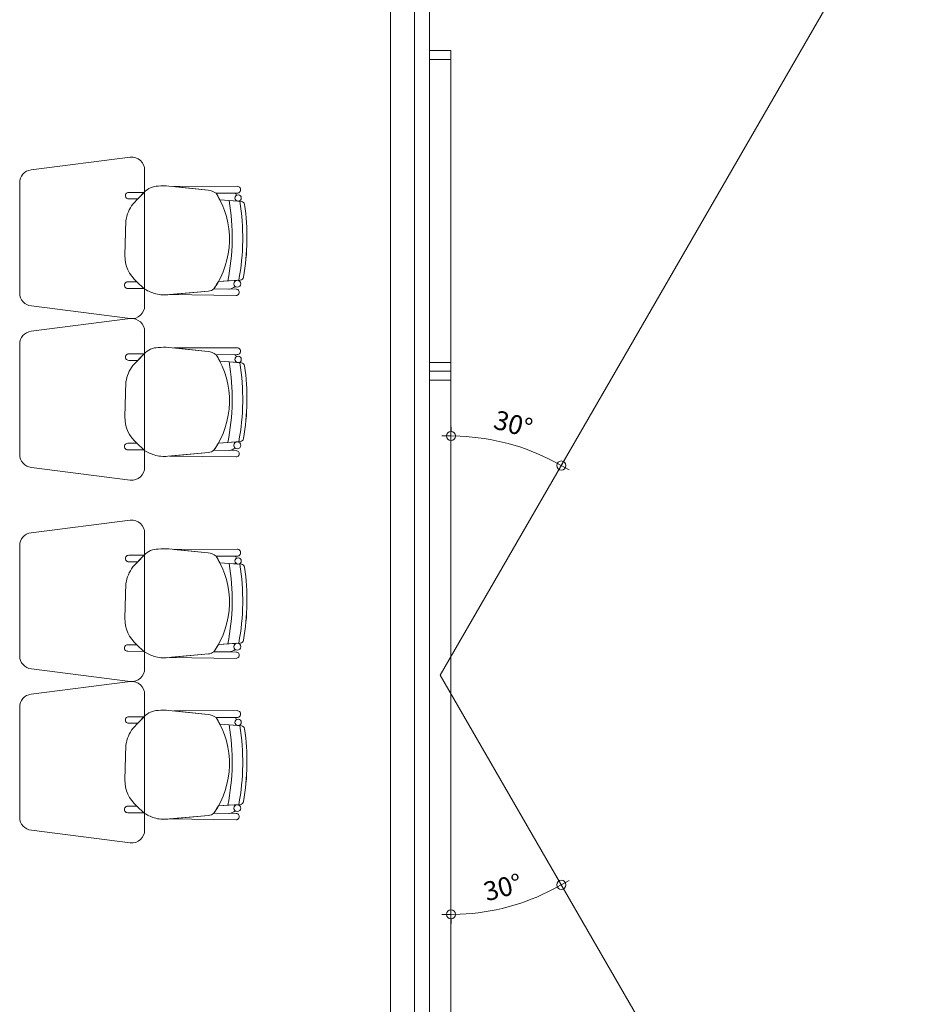
# Model space of a CAD drawing. Units: inches. Extents: x -74 to 89, y 9 to 67.
# Drawn here: x 45 to 48, y 19 to 23 of the extents above; entities that cross this region are included whole.
import ezdxf

# ---------------------------------------------------------------- set-up
doc = ezdxf.new("R2010")
doc.units = ezdxf.units.IN
doc.header["$MEASUREMENT"] = 0
doc.layers.add('1. ARQUITECTONICO', color=251, linetype='Continuous', lineweight=0)
doc.styles.add('texto1', font='Swis721 LtCn BT Light.ttf')

# ---------------------------------------------------------------- blocks, each defined once
blk = doc.blocks.new('DIMBLK')
for q in [(-1, 0), (0, 1), (1, 0), (0, -1)]:
    blk.add_line((0, 0), q)
blk.add_circle((0, 0), 0.5)

msp = doc.modelspace()

# ---------------------------------------------------------------- linework, layer by layer
at = {"layer": '1. ARQUITECTONICO'}
for p, q in [((46.5023, 11.77, -0.0063), (46.5023, 40.9789, -0.0063)), ((46.4104, 17.4554), (46.4104, 25.2554)), ((46.4104, 25.2554), (46.4104, 17.4554)), ((46.5604, 24.5712), (46.5604, 17.4554)), ((46.5604, 17.4554), (46.5604, 24.5712)), ((46.6014, 20.2941, 0.0063), (49.0429, 24.5231, 0.0063)), ((46.6424, 22.6941, 0.0063), (46.5604, 22.6941, 0.0063)), ((46.5604, 22.6941, 0.0063), (46.5604, 22.6601, 0.0063)), ((46.6424, 22.6941, 0.0063), (46.5604, 22.6941, 0.0063)), ((46.5604, 22.6845, 0.0063), (46.5604, 22.6935, 0.0063)), ((46.5604, 22.6601, 0.0063), (46.6424, 22.6601, 0.0063)), ((46.5604, 22.6601, 0.0063), (46.6424, 22.6601, 0.0063)), ((46.5604, 22.6601, 0.0063), (46.5604, 20.2601, 0.0063)), ((46.5914, 22.6601, 0.0063), (46.6124, 22.6601, 0.0063)), ((46.6124, 22.6601, 0.0063), (46.6124, 22.6601, 0.0063)), ((46.6424, 22.6601, 0.0063), (46.6424, 22.6941, 0.0063)), ((46.6424, 20.2941, 0.0063), (46.6424, 22.6941, 0.0063)), ((45.4109, 22.2841, 0.0063), (45.0296, 22.2354, 0.0063)), ((45.4659, 21.7138, 0.0063), (45.4659, 22.2343, 0.0063)), ((44.9859, 22.1858, 0.0063), (44.9859, 21.7623, 0.0063)), ((45.7097, 22.1579, 0.0063), (45.5587, 22.1733, 0.0063)), ((45.8208, 22.1723, 0.0063), (45.5777, 22.1714, 0.0063)), ((45.8208, 22.1723, 0.0063), (45.5777, 22.1714, 0.0063)), ((45.5777, 22.1714, 0.0063), (45.7097, 22.1579, 0.0063)), ((45.8208, 22.1723, 0.0063), (45.8208, 22.1723, 0.0063)), ((45.4637, 22.149, 0.0063), (45.4053, 22.149, 0.0063)), ((45.4638, 22.1492, 0.0063), (45.4204, 22.1041, 0.0063)), ((45.4393, 22.1237, 0.0063), (45.4637, 22.149, 0.0063)), ((45.7402, 22.1456, 0.0063), (45.8209, 22.1458, 0.0063)), ((45.7402, 22.1456, 0.0063), (45.8209, 22.1458, 0.0063)), ((45.8107, 22.1458, 0.0063), (45.7402, 22.1456, 0.0063)), ((45.4053, 22.1239, 0.0063), (45.4393, 22.1237, 0.0063)), ((45.7548, 22.1204, 0.0063), (45.825, 22.1152, 0.0063)), ((45.7548, 22.1204, 0.0063), (45.8233, 22.1153, 0.0063)), ((45.8374, 22.1143, 0.0063), (45.7901, 22.1178, 0.0063)), ((45.7901, 22.1178, 0.0063), (45.7901, 22.1178, 0.0063)), ((45.8374, 22.1143, 0.0063), (45.8374, 22.1143, 0.0063)), ((45.3939, 22.0412, 0.0063), (45.3899, 21.907, 0.0063)), ((45.4358, 21.8052, 0.0063), (45.4011, 21.8052, 0.0063)), ((45.4626, 21.7798, 0.0063), (45.4358, 21.8052, 0.0063)), ((45.4358, 21.8052, 0.0063), (45.4626, 21.7798, 0.0063)), ((45.8333, 21.8119, 0.0063), (45.7492, 21.8062, 0.0063)), ((45.7853, 21.8086, 0.0063), (45.7492, 21.8062, 0.0063)), ((45.7853, 21.8086, 0.0063), (45.8333, 21.8119, 0.0063)), ((45.82, 21.811, 0.0063), (45.7853, 21.8086, 0.0063)), ((45.7853, 21.8086, 0.0063), (45.7853, 21.8086, 0.0063)), ((45.8333, 21.8119, 0.0063), (45.8333, 21.8119, 0.0063)), ((45.4011, 21.7801, 0.0063), (45.4626, 21.7798, 0.0063)), ((45.5552, 21.7556, 0.0063), (45.7114, 21.7697, 0.0063)), ((45.5617, 21.7562, 0.0063), (45.7114, 21.7697, 0.0063)), ((45.8169, 21.7528, 0.0063), (45.5617, 21.7562, 0.0063)), ((45.7316, 21.7785, 0.0063), (45.8172, 21.7772, 0.0063)), ((45.7316, 21.7785, 0.0063), (45.7899, 21.7776, 0.0063)), ((45.8169, 21.7528, 0.0063), (45.8169, 21.7528, 0.0063)), ((45.8172, 21.7772, 0.0063), (45.8172, 21.7772, 0.0063)), ((45.0309, 21.7126, 0.0063), (45.4109, 21.6641, 0.0063)), ((45.4109, 21.6638, 0.0063), (45.0296, 21.6152, 0.0063)), ((45.4659, 21.0936, 0.0063), (45.4659, 21.6141, 0.0063)), ((44.9859, 21.5656, 0.0063), (44.9859, 21.1421, 0.0063)), ((45.4637, 21.5288, 0.0063), (45.4053, 21.5288, 0.0063)), ((45.4638, 21.529, 0.0063), (45.4204, 21.4839, 0.0063)), ((45.4393, 21.5035, 0.0063), (45.4637, 21.5288, 0.0063)), ((45.7097, 21.5376, 0.0063), (45.5587, 21.5531, 0.0063)), ((45.8208, 21.552, 0.0063), (45.5777, 21.5511, 0.0063)), ((45.8208, 21.552, 0.0063), (45.5777, 21.5511, 0.0063)), ((45.5777, 21.5511, 0.0063), (45.7097, 21.5376, 0.0063)), ((45.7402, 21.5254, 0.0063), (45.8209, 21.5255, 0.0063)), ((45.7402, 21.5254, 0.0063), (45.8209, 21.5255, 0.0063)), ((45.8107, 21.5255, 0.0063), (45.7402, 21.5254, 0.0063)), ((45.8208, 21.552, 0.0063), (45.8208, 21.552, 0.0063)), ((45.4053, 21.5036, 0.0063), (45.4393, 21.5035, 0.0063)), ((45.7548, 21.5001, 0.0063), (45.825, 21.4949, 0.0063)), ((45.7548, 21.5001, 0.0063), (45.8233, 21.4951, 0.0063)), ((45.8374, 21.494, 0.0063), (45.7901, 21.4975, 0.0063)), ((45.7901, 21.4975, 0.0063), (45.7901, 21.4975, 0.0063)), ((45.8374, 21.494, 0.0063), (45.8374, 21.494, 0.0063)), ((46.5604, 21.4955, 0.0063), (46.6424, 21.4955, 0.0063)), ((46.5604, 21.4615, 0.0063), (46.6424, 21.4615, 0.0063)), ((46.5604, 19.0615, 0.0063), (46.5604, 21.4615, 0.0063)), ((46.5604, 21.4615, 0.0063), (46.6424, 21.4615, 0.0063)), ((45.3939, 21.421, 0.0063), (45.3899, 21.2867, 0.0063)), ((46.5604, 21.4276, 0.0063), (46.6424, 21.4276, 0.0063)), ((45.4358, 21.185, 0.0063), (45.4011, 21.185, 0.0063)), ((45.4626, 21.1596, 0.0063), (45.4358, 21.185, 0.0063)), ((45.4358, 21.185, 0.0063), (45.4626, 21.1596, 0.0063)), ((45.8333, 21.1916, 0.0063), (45.7492, 21.1859, 0.0063)), ((45.7853, 21.1884, 0.0063), (45.7492, 21.1859, 0.0063)), ((45.7853, 21.1884, 0.0063), (45.8333, 21.1916, 0.0063)), ((45.82, 21.1907, 0.0063), (45.7853, 21.1884, 0.0063)), ((45.7853, 21.1884, 0.0063), (45.7853, 21.1884, 0.0063)), ((45.8333, 21.1916, 0.0063), (45.8333, 21.1916, 0.0063)), ((45.4011, 21.1598, 0.0063), (45.4626, 21.1596, 0.0063)), ((45.5552, 21.1354, 0.0063), (45.7114, 21.1495, 0.0063)), ((45.5617, 21.136, 0.0063), (45.7114, 21.1495, 0.0063)), ((45.7316, 21.1582, 0.0063), (45.8172, 21.1569, 0.0063)), ((45.7316, 21.1582, 0.0063), (45.7899, 21.1573, 0.0063)), ((45.8172, 21.1569, 0.0063), (45.8172, 21.1569, 0.0063)), ((45.8169, 21.1325, 0.0063), (45.5617, 21.136, 0.0063)), ((45.8169, 21.1325, 0.0063), (45.8169, 21.1325, 0.0063)), ((45.0309, 21.0923, 0.0063), (45.4109, 21.0438, 0.0063)), ((45.4109, 20.8899, 0.0063), (45.0296, 20.8412, 0.0063)), ((45.4659, 20.3196, 0.0063), (45.4659, 20.8401, 0.0063)), ((44.9859, 20.7916, 0.0063), (44.9859, 20.3681, 0.0063)), ((45.7097, 20.7636, 0.0063), (45.5587, 20.7791, 0.0063)), ((45.8208, 20.7781, 0.0063), (45.5777, 20.7772, 0.0063)), ((45.8208, 20.7781, 0.0063), (45.5777, 20.7772, 0.0063)), ((45.5777, 20.7772, 0.0063), (45.7097, 20.7636, 0.0063)), ((45.8208, 20.7781, 0.0063), (45.8208, 20.7781, 0.0063)), ((45.4637, 20.7548, 0.0063), (45.4053, 20.7548, 0.0063)), ((45.4638, 20.755, 0.0063), (45.4204, 20.7099, 0.0063)), ((45.4393, 20.7295, 0.0063), (45.4637, 20.7548, 0.0063)), ((45.7402, 20.7514, 0.0063), (45.8209, 20.7516, 0.0063)), ((45.7402, 20.7514, 0.0063), (45.8209, 20.7516, 0.0063)), ((45.8107, 20.7515, 0.0063), (45.7402, 20.7514, 0.0063)), ((45.4053, 20.7297, 0.0063), (45.4393, 20.7295, 0.0063)), ((45.7548, 20.7262, 0.0063), (45.825, 20.721, 0.0063)), ((45.7548, 20.7262, 0.0063), (45.8233, 20.7211, 0.0063)), ((45.8374, 20.7201, 0.0063), (45.7901, 20.7236, 0.0063)), ((45.7901, 20.7236, 0.0063), (45.7901, 20.7236, 0.0063)), ((45.8374, 20.7201, 0.0063), (45.8374, 20.7201, 0.0063)), ((45.3939, 20.647, 0.0063), (45.3899, 20.5128, 0.0063)), ((45.4358, 20.411, 0.0063), (45.4011, 20.411, 0.0063)), ((45.4626, 20.3856, 0.0063), (45.4358, 20.411, 0.0063)), ((45.4358, 20.411, 0.0063), (45.4626, 20.3856, 0.0063)), ((45.8333, 20.4177, 0.0063), (45.7492, 20.412, 0.0063)), ((45.7853, 20.4144, 0.0063), (45.7492, 20.412, 0.0063)), ((45.7853, 20.4144, 0.0063), (45.8333, 20.4177, 0.0063)), ((45.82, 20.4168, 0.0063), (45.7853, 20.4144, 0.0063)), ((45.7853, 20.4144, 0.0063), (45.7853, 20.4144, 0.0063)), ((45.8333, 20.4177, 0.0063), (45.8333, 20.4177, 0.0063)), ((45.4011, 20.3859, 0.0063), (45.4626, 20.3856, 0.0063)), ((45.5552, 20.3614, 0.0063), (45.7114, 20.3755, 0.0063)), ((45.5617, 20.362, 0.0063), (45.7114, 20.3755, 0.0063)), ((45.8169, 20.3586, 0.0063), (45.5617, 20.362, 0.0063)), ((45.7316, 20.3842, 0.0063), (45.8172, 20.383, 0.0063)), ((45.7316, 20.3842, 0.0063), (45.7899, 20.3834, 0.0063)), ((45.8169, 20.3586, 0.0063), (45.8169, 20.3586, 0.0063)), ((45.8172, 20.383, 0.0063), (45.8172, 20.383, 0.0063)), ((45.0309, 20.3184, 0.0063), (45.4109, 20.2699, 0.0063)), ((46.6014, 20.2941, 0.0063), (49.0429, 16.0651, 0.0063)), ((46.6424, 20.2941, 0.0063), (46.6424, 17.8941, 0.0063)), ((45.4109, 20.2696, 0.0063), (45.0296, 20.221, 0.0063)), ((45.4659, 19.6994, 0.0063), (45.4659, 20.2199, 0.0063)), ((44.9859, 20.1714, 0.0063), (44.9859, 19.7479, 0.0063)), ((45.4637, 20.1346, 0.0063), (45.4053, 20.1346, 0.0063)), ((45.4638, 20.1348, 0.0063), (45.4204, 20.0896, 0.0063)), ((45.4393, 20.1093, 0.0063), (45.4637, 20.1346, 0.0063)), ((45.7097, 20.1434, 0.0063), (45.5587, 20.1589, 0.0063)), ((45.8208, 20.1578, 0.0063), (45.5777, 20.1569, 0.0063)), ((45.8208, 20.1578, 0.0063), (45.5777, 20.1569, 0.0063)), ((45.5777, 20.1569, 0.0063), (45.7097, 20.1434, 0.0063)), ((45.7402, 20.1312, 0.0063), (45.8209, 20.1313, 0.0063)), ((45.7402, 20.1312, 0.0063), (45.8209, 20.1313, 0.0063)), ((45.8107, 20.1313, 0.0063), (45.7402, 20.1312, 0.0063)), ((45.8208, 20.1578, 0.0063), (45.8208, 20.1578, 0.0063)), ((45.4053, 20.1094, 0.0063), (45.4393, 20.1093, 0.0063)), ((45.7548, 20.1059, 0.0063), (45.825, 20.1007, 0.0063)), ((45.7548, 20.1059, 0.0063), (45.8233, 20.1009, 0.0063)), ((45.8374, 20.0998, 0.0063), (45.7901, 20.1033, 0.0063)), ((45.7901, 20.1033, 0.0063), (45.7901, 20.1033, 0.0063)), ((45.8374, 20.0998, 0.0063), (45.8374, 20.0998, 0.0063)), ((45.3939, 20.0268, 0.0063), (45.3899, 19.8925, 0.0063)), ((45.4358, 19.7908, 0.0063), (45.4011, 19.7908, 0.0063)), ((45.4626, 19.7654, 0.0063), (45.4358, 19.7908, 0.0063)), ((45.4358, 19.7908, 0.0063), (45.4626, 19.7654, 0.0063)), ((45.8333, 19.7974, 0.0063), (45.7492, 19.7917, 0.0063)), ((45.7853, 19.7942, 0.0063), (45.7492, 19.7917, 0.0063)), ((45.7853, 19.7942, 0.0063), (45.8333, 19.7974, 0.0063)), ((45.82, 19.7965, 0.0063), (45.7853, 19.7942, 0.0063)), ((45.7853, 19.7942, 0.0063), (45.7853, 19.7942, 0.0063)), ((45.8333, 19.7974, 0.0063), (45.8333, 19.7974, 0.0063)), ((45.4011, 19.7656, 0.0063), (45.4626, 19.7654, 0.0063)), ((45.5552, 19.7412, 0.0063), (45.7114, 19.7553, 0.0063)), ((45.5617, 19.7418, 0.0063), (45.7114, 19.7553, 0.0063)), ((45.7316, 19.764, 0.0063), (45.8172, 19.7627, 0.0063)), ((45.7316, 19.764, 0.0063), (45.7899, 19.7631, 0.0063)), ((45.8172, 19.7627, 0.0063), (45.8172, 19.7627, 0.0063)), ((45.8169, 19.7383, 0.0063), (45.5617, 19.7418, 0.0063)), ((45.8169, 19.7383, 0.0063), (45.8169, 19.7383, 0.0063)), ((45.0309, 19.6981, 0.0063), (45.4109, 19.6496, 0.0063))]:
    msp.add_line(p, q, dxfattribs=at)
for centre, radius in [((45.825, 22.1273, 0.0063), 0.0121), ((45.8218, 21.7978, 0.0063), 0.0133), ((45.825, 21.507, 0.0063), 0.0121), ((45.8218, 21.1775, 0.0063), 0.0133), ((45.825, 20.7331, 0.0063), 0.0121), ((45.8218, 20.4036, 0.0063), 0.0133), ((45.825, 20.1128, 0.0063), 0.0121), ((45.8218, 19.7833, 0.0063), 0.0133)]:
    msp.add_circle(centre, radius, dxfattribs=at)
for centre, radius, start, end in [((45.4159, 22.2343, 0.0063), 0.05, 0, 95.7779), ((45.0359, 22.1858, 0.0063), 0.05, 97.2734, 180), ((45.518, 22.0988, 0.0063), 0.074, 89.6386, 137.0441), ((45.5409, 22.0049, 0.0063), 0.1694, 83.9642, 97.6185), ((45.8214, 22.159, 0.0063), 0.0133, 267.8995, 92.2942), ((45.8214, 22.159, 0.0063), 0.0133, 267.8995, 92.2942), ((45.4046, 22.1365, 0.0063), 0.0126, 86.8188, 273.1812), ((45.7051, 22.1022, 0.0063), 0.0558, 51.0485, 85.3212), ((45.7051, 22.1022, 0.0063), 0.0558, 51.0485, 85.3212), ((45.4627, 21.9685, 0.0063), 0.3292, 324.7543, 32.5593), ((45.4627, 21.9685, 0.0063), 0.3292, 27.4835, 32.5593), ((45.8081, 22.1352, 0.0063), 0.0109, 12.7454, 76.1509), ((45.8081, 22.1352, 0.0063), 0.0109, 12.7454, 76.1509), ((45.825, 22.1273, 0.0063), 0.0121, 121.405, 180), ((45.5423, 22.0157, 0.0063), 0.1506, 144.0334, 170.2305), ((44.9723, 21.9758, 0.0063), 0.83, 348.3809, 9.8498), ((44.9723, 21.9758, 0.0063), 0.83, 348.3809, 9.8498), ((45.825, 22.1273, 0.0063), 0.0121, 180, 261.6668), ((44.9723, 21.9758, 0.0063), 0.8705, 349.1182, 9.1824), ((44.9723, 21.9758, 0.0063), 0.8705, 349.1182, 9.1824), ((45.8364, 22.1007, 0.0063), 0.0136, 8.2265, 85.7655), ((45.8364, 22.1007, 0.0063), 0.0136, 8.2265, 85.7655), ((44.9723, 21.9758, 0.0063), 0.8867, 350.0835, 8.2265), ((44.9675, 21.9759, 0.0063), 0.8914, 350.1321, 8.1776), ((45.5248, 21.9066, 0.0063), 0.1349, 179.8457, 228.7143), ((45.4005, 21.7926, 0.0063), 0.0126, 86.8188, 273.1812), ((45.4627, 21.9685, 0.0063), 0.3292, 324.7543, 330.4712), ((45.8218, 21.7978, 0.0063), 0.0133, 97.6715, 180), ((45.8218, 21.7978, 0.0063), 0.0133, 180, 232.9926), ((45.8324, 21.8254, 0.0063), 0.0136, 273.8768, 350.0835), ((45.8324, 21.8254, 0.0063), 0.0136, 273.8768, 350.0835), ((45.0359, 21.7623, 0.0063), 0.05, 180, 264.2221), ((45.5517, 21.9138, 0.0063), 0.1609, 236.3745, 252.201), ((45.5406, 21.8825, 0.0063), 0.1277, 252.6361, 276.5677), ((45.7084, 21.8043, 0.0063), 0.0347, 274.897, 311.833), ((45.7082, 21.8048, 0.0063), 0.0352, 275.1592, 311.5708), ((45.7859, 21.8223, 0.0063), 0.0449, 275.2038, 308.3882), ((45.7859, 21.8223, 0.0063), 0.0449, 275.2038, 308.3882), ((45.8172, 21.765, 0.0063), 0.0122, 268.465, 90), ((45.4159, 21.7138, 0.0063), 0.05, 264.2221, 0), ((45.4159, 21.6141, 0.0063), 0.05, 0, 95.7779), ((45.0359, 21.5656, 0.0063), 0.05, 97.2734, 180), ((45.4046, 21.5162, 0.0063), 0.0126, 86.8188, 273.1812), ((45.518, 21.4786, 0.0063), 0.074, 89.6386, 137.0441), ((45.5409, 21.3846, 0.0063), 0.1694, 83.9642, 97.6185), ((45.7051, 21.482, 0.0063), 0.0558, 51.0485, 85.3212), ((45.7051, 21.482, 0.0063), 0.0558, 51.0485, 85.3212), ((45.4627, 21.3482, 0.0063), 0.3292, 324.7543, 32.5593), ((45.4627, 21.3482, 0.0063), 0.3292, 27.4835, 32.5593), ((45.8081, 21.5149, 0.0063), 0.0109, 12.7454, 76.1509), ((45.8081, 21.5149, 0.0063), 0.0109, 12.7454, 76.1509), ((45.8214, 21.5388, 0.0063), 0.0133, 267.8995, 92.2942), ((45.8214, 21.5388, 0.0063), 0.0133, 267.8995, 92.2942), ((44.9723, 21.3555, 0.0063), 0.83, 348.3809, 9.8498), ((44.9723, 21.3555, 0.0063), 0.83, 348.3809, 9.8498), ((45.825, 21.507, 0.0063), 0.0121, 121.405, 180), ((45.825, 21.507, 0.0063), 0.0121, 180, 261.6668), ((44.9723, 21.3555, 0.0063), 0.8705, 349.1182, 9.1824), ((44.9723, 21.3555, 0.0063), 0.8705, 349.1182, 9.1824), ((45.8364, 21.4805, 0.0063), 0.0136, 8.2265, 85.7655), ((45.8364, 21.4805, 0.0063), 0.0136, 8.2265, 85.7655), ((45.5423, 21.3954, 0.0063), 0.1506, 144.0334, 170.2305), ((44.9723, 21.3555, 0.0063), 0.8867, 350.0835, 8.2265), ((44.9675, 21.3556, 0.0063), 0.8914, 350.1321, 8.1776), ((45.5248, 21.2863, 0.0063), 0.1349, 179.8457, 228.7143), ((45.4005, 21.1724, 0.0063), 0.0126, 86.8188, 273.1812), ((45.4627, 21.3482, 0.0063), 0.3292, 324.7543, 330.4712), ((45.8218, 21.1775, 0.0063), 0.0133, 97.6715, 180), ((45.8324, 21.2052, 0.0063), 0.0136, 273.8768, 350.0835), ((45.8324, 21.2052, 0.0063), 0.0136, 273.8768, 350.0835), ((46.6424, 20.365, 0.0063), 0.848, 62.3659, 87.6351), ((45.5517, 21.2935, 0.0063), 0.1609, 236.3745, 252.201), ((45.7084, 21.1841, 0.0063), 0.0347, 274.897, 311.833), ((45.7082, 21.1845, 0.0063), 0.0352, 275.1592, 311.5708), ((45.7859, 21.202, 0.0063), 0.0449, 275.2038, 308.3882), ((45.7859, 21.202, 0.0063), 0.0449, 275.2038, 308.3882), ((45.8218, 21.1775, 0.0063), 0.0133, 180, 232.9926), ((45.8172, 21.1447, 0.0063), 0.0122, 268.465, 90), ((45.0359, 21.1421, 0.0063), 0.05, 180, 264.2221), ((45.5406, 21.2623, 0.0063), 0.1277, 252.6361, 276.5677), ((45.4159, 21.0936, 0.0063), 0.05, 264.2221, 0), ((45.4159, 20.8401, 0.0063), 0.05, 0, 95.7779), ((45.0359, 20.7916, 0.0063), 0.05, 97.2734, 180), ((45.518, 20.7046, 0.0063), 0.074, 89.6386, 137.0441), ((45.5409, 20.6107, 0.0063), 0.1694, 83.9642, 97.6185), ((45.8214, 20.7648, 0.0063), 0.0133, 267.8995, 92.2942), ((45.8214, 20.7648, 0.0063), 0.0133, 267.8995, 92.2942), ((45.4046, 20.7422, 0.0063), 0.0126, 86.8188, 273.1812), ((45.7051, 20.708, 0.0063), 0.0558, 51.0485, 85.3212), ((45.7051, 20.708, 0.0063), 0.0558, 51.0485, 85.3212), ((45.4627, 20.5742, 0.0063), 0.3292, 324.7543, 32.5593), ((45.4627, 20.5742, 0.0063), 0.3292, 27.4835, 32.5593), ((45.8081, 20.741, 0.0063), 0.0109, 12.7454, 76.1509), ((45.8081, 20.741, 0.0063), 0.0109, 12.7454, 76.1509), ((45.825, 20.7331, 0.0063), 0.0121, 121.405, 180), ((45.825, 20.7331, 0.0063), 0.0121, 180, 261.6668), ((45.5423, 20.6214, 0.0063), 0.1506, 144.0334, 170.2305), ((44.9723, 20.5816, 0.0063), 0.83, 348.3809, 9.8498), ((44.9723, 20.5816, 0.0063), 0.83, 348.3809, 9.8498), ((44.9723, 20.5816, 0.0063), 0.8705, 349.1182, 9.1824), ((44.9723, 20.5816, 0.0063), 0.8705, 349.1182, 9.1824), ((45.8364, 20.7065, 0.0063), 0.0136, 8.2265, 85.7655), ((45.8364, 20.7065, 0.0063), 0.0136, 8.2265, 85.7655), ((44.9723, 20.5816, 0.0063), 0.8867, 350.0835, 8.2265), ((44.9675, 20.5817, 0.0063), 0.8914, 350.1321, 8.1776), ((45.5248, 20.5124, 0.0063), 0.1349, 179.8457, 228.7143), ((45.8324, 20.4312, 0.0063), 0.0136, 273.8768, 350.0835), ((45.8324, 20.4312, 0.0063), 0.0136, 273.8768, 350.0835), ((45.4005, 20.3984, 0.0063), 0.0126, 86.8188, 273.1812), ((45.4627, 20.5742, 0.0063), 0.3292, 324.7543, 330.4712), ((45.7859, 20.4281, 0.0063), 0.0449, 275.2038, 308.3882), ((45.7859, 20.4281, 0.0063), 0.0449, 275.2038, 308.3882), ((45.8218, 20.4036, 0.0063), 0.0133, 97.6715, 180), ((45.8218, 20.4036, 0.0063), 0.0133, 180, 232.9926), ((45.0359, 20.3681, 0.0063), 0.05, 180, 264.2221), ((45.5517, 20.5196, 0.0063), 0.1609, 236.3745, 252.201), ((45.5406, 20.4883, 0.0063), 0.1277, 252.6361, 276.5677), ((45.7084, 20.4101, 0.0063), 0.0347, 274.897, 311.833), ((45.7082, 20.4106, 0.0063), 0.0352, 275.1592, 311.5708), ((45.8172, 20.3708, 0.0063), 0.0122, 268.465, 90), ((45.4159, 20.3196, 0.0063), 0.05, 264.2221, 0), ((45.4159, 20.2199, 0.0063), 0.05, 0, 95.7779), ((45.0359, 20.1714, 0.0063), 0.05, 97.2734, 180), ((45.4046, 20.122, 0.0063), 0.0126, 86.8188, 273.1812), ((45.518, 20.0844, 0.0063), 0.074, 89.6386, 137.0441), ((45.5409, 19.9904, 0.0063), 0.1694, 83.9642, 97.6185), ((45.7051, 20.0878, 0.0063), 0.0558, 51.0485, 85.3212), ((45.7051, 20.0878, 0.0063), 0.0558, 51.0485, 85.3212), ((45.4627, 19.954, 0.0063), 0.3292, 324.7543, 32.5593), ((45.4627, 19.954, 0.0063), 0.3292, 27.4835, 32.5593), ((45.8081, 20.1207, 0.0063), 0.0109, 12.7454, 76.1509), ((45.8081, 20.1207, 0.0063), 0.0109, 12.7454, 76.1509), ((45.8214, 20.1446, 0.0063), 0.0133, 267.8995, 92.2942), ((45.8214, 20.1446, 0.0063), 0.0133, 267.8995, 92.2942), ((45.5423, 20.0012, 0.0063), 0.1506, 144.0334, 170.2305), ((44.9723, 19.9613, 0.0063), 0.83, 348.3809, 9.8498), ((44.9723, 19.9613, 0.0063), 0.83, 348.3809, 9.8498), ((45.825, 20.1128, 0.0063), 0.0121, 121.405, 180), ((45.825, 20.1128, 0.0063), 0.0121, 180, 261.6668), ((44.9723, 19.9613, 0.0063), 0.8705, 349.1182, 9.1824), ((44.9723, 19.9613, 0.0063), 0.8705, 349.1182, 9.1824), ((45.8364, 20.0863, 0.0063), 0.0136, 8.2265, 85.7655), ((45.8364, 20.0863, 0.0063), 0.0136, 8.2265, 85.7655), ((44.9723, 19.9613, 0.0063), 0.8867, 350.0835, 8.2265), ((44.9675, 19.9614, 0.0063), 0.8914, 350.1321, 8.1776), ((45.5248, 19.8921, 0.0063), 0.1349, 179.8457, 228.7143), ((45.4005, 19.7782, 0.0063), 0.0126, 86.8188, 273.1812), ((45.4627, 19.954, 0.0063), 0.3292, 324.7543, 330.4712), ((45.8218, 19.7833, 0.0063), 0.0133, 97.6715, 180), ((45.8324, 19.811, 0.0063), 0.0136, 273.8768, 350.0835), ((45.8324, 19.811, 0.0063), 0.0136, 273.8768, 350.0835), ((45.0359, 19.7479, 0.0063), 0.05, 180, 264.2221), ((45.5517, 19.8993, 0.0063), 0.1609, 236.3745, 252.201), ((45.7084, 19.7899, 0.0063), 0.0347, 274.897, 311.833), ((45.7082, 19.7903, 0.0063), 0.0352, 275.1592, 311.5708), ((45.7859, 19.8078, 0.0063), 0.0449, 275.2038, 308.3882), ((45.7859, 19.8078, 0.0063), 0.0449, 275.2038, 308.3882), ((45.8218, 19.7833, 0.0063), 0.0133, 180, 232.9926), ((45.8172, 19.7505, 0.0063), 0.0122, 268.465, 90), ((45.5406, 19.868, 0.0063), 0.1277, 252.6361, 276.5677), ((45.4159, 19.6994, 0.0063), 0.05, 264.2221, 0), ((46.6424, 20.2231, 0.0063), 0.848, 272.3649, 297.6341)]:
    msp.add_arc(centre, radius, start, end, dxfattribs=at)

# ---------------------------------------------------------------- block references
at = {"layer": '1. ARQUITECTONICO', "xscale": 0.035, "yscale": 0.035, "zscale": 0.035}
for p, rotation in [((46.6424, 21.2131, 0.0063), 178.8175548314322), ((47.0664, 21.0995, 0.0063), 331.1834774906783), ((47.0664, 19.4887, 0.0063), 28.81652250884576), ((46.6424, 19.3751, 0.0063), 181.1824451663122)]:
    msp.add_blockref('DIMBLK', p, dxfattribs=dict(at, rotation=rotation))

# ---------------------------------------------------------------- texts
at = {"layer": '1. ARQUITECTONICO', "char_height": 0.073, "attachment_point": 5, "style": 'texto1'}
for insert, rotation in [((46.882, 21.2593, 0.0063), 345.0005), ((46.8417, 19.4791, 0.0063), 14.9995)]:
    msp.add_mtext('\\A1;30°', dxfattribs=dict(at, insert=insert, rotation=rotation))

doc.saveas('drawing.dxf')
